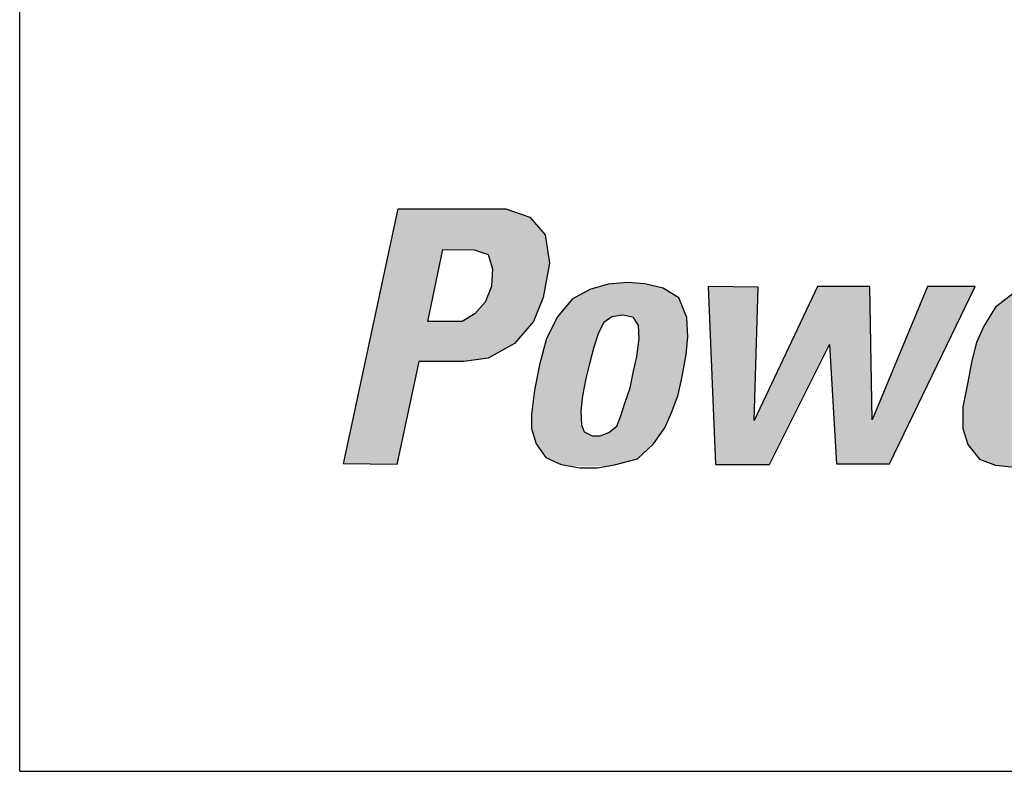
# Model space of a CAD drawing. Extents: x 0 to 136, y 0 to 88.
# Drawn here: x 16 to 18, y 26 to 28 of the extents above; entities that cross this region are included whole.
import ezdxf

# ---------------------------------------------------------------- set-up
doc = ezdxf.new("R2010")
doc.units = 0
doc.header["$MEASUREMENT"] = 0
doc.layers.add('-LBL-UPR', color=9, linetype='CONTINUOUS')
doc.layers.add('powerflex text', color=7, linetype='CONTINUOUS')

msp = doc.modelspace()

# ---------------------------------------------------------------- hatches: boundary and pattern name
at = {"layer": 'powerflex text'}
h = msp.add_hatch(color=256, dxfattribs=at)
h.paths.add_polyline_path([(17.1543, 27.336), (17.1072, 27.3521), (16.8966, 27.3521), (16.7901, 26.8533), (16.8941, 26.852), (16.9375, 27.0538), (17.0254, 27.0538), (17.0725, 27.06), (17.1245, 27.0885), (17.1617, 27.1318), (17.1803, 27.1788), (17.1927, 27.2457), (17.184, 27.3014)])
h.paths.add_polyline_path([(16.9842, 27.2728), (17.0457, 27.2717), (17.0726, 27.2628), (17.0815, 27.2348), (17.0793, 27.2001), (17.067, 27.1699), (17.0468, 27.1465), (17.0222, 27.1319), (16.955, 27.1319)], flags=16)
h.paths.add_polyline_path([(17.4599, 27.067), (17.4632, 27.1017), (17.461, 27.1397), (17.4453, 27.1778), (17.4151, 27.1968), (17.3793, 27.2057), (17.3457, 27.208), (17.3076, 27.2046), (17.2718, 27.1945), (17.2371, 27.1755), (17.208, 27.1409), (17.1867, 27.0984), (17.1733, 27.0469), (17.1632, 26.9977), (17.1576, 26.9507), (17.1576, 26.9228), (17.1666, 26.8926), (17.1856, 26.8657), (17.2158, 26.8523), (17.2368, 26.8484), (17.3031, 26.8484), (17.3199, 26.8512), (17.3647, 26.8635), (17.3961, 26.8926), (17.4184, 26.9239), (17.4319, 26.9552), (17.4442, 26.9887), (17.452, 27.0245)])
h.paths.add_polyline_path([(17.264, 27.0201), (17.2707, 27.0491), (17.2796, 27.0816), (17.2886, 27.1095), (17.2987, 27.1297), (17.3143, 27.1409), (17.3345, 27.1442), (17.3434, 27.1431), (17.3569, 27.1397), (17.367, 27.1241), (17.3681, 27.0984), (17.3636, 27.0637), (17.3569, 27.0346), (17.3502, 27.0022), (17.3401, 26.972), (17.3323, 26.9474), (17.3244, 26.9272), (17.3087, 26.9149), (17.292, 26.9082), (17.2763, 26.9082), (17.2606, 26.916), (17.255, 26.9295), (17.2539, 26.9574), (17.2573, 26.9865)], flags=16)
h.paths.add_polyline_path([(17.6005, 27.1989), (17.5029, 27.2001), (17.5174, 26.8522), (17.6226, 26.8522), (17.7402, 27.0871), (17.7536, 26.8533), (17.8577, 26.8533), (18.0248, 27.2001), (17.9319, 27.2001), (17.8233, 26.9395), (17.8188, 27.2001), (17.7169, 27.2001), (17.5927, 26.9383)])
h.paths.add_polyline_path([(18.3041, 27.0625), (18.3075, 27.096), (18.3075, 27.1296), (18.2974, 27.1609), (18.2817, 27.1822), (18.256, 27.1967), (18.2213, 27.2068), (18.2, 27.2079), (18.1866, 27.2079), (18.1452, 27.2023), (18.0993, 27.1866), (18.0646, 27.1598), (18.0422, 27.1229), (18.0277, 27.0905), (18.0187, 27.0547), (18.0098, 27.0099), (18.0008, 26.9641), (18.0008, 26.9227), (18.0109, 26.8914), (18.0333, 26.8623), (18.0646, 26.8511), (18.0912, 26.8484), (18.1486, 26.8484), (18.1821, 26.8545), (18.2191, 26.8735), (18.2437, 26.897), (18.2638, 26.9216), (18.275, 26.9462), (18.2817, 26.9708), (18.1832, 26.9708), (18.1776, 26.9484), (18.1642, 26.9238), (18.1407, 26.9093), (18.1172, 26.9081), (18.1027, 26.9227), (18.0993, 26.9495), (18.1027, 26.9808), (18.1071, 27.011), (18.2941, 27.011)])
h.paths.add_polyline_path([(18.1194, 27.067), (18.1262, 27.0983), (18.1396, 27.1274), (18.1575, 27.1441), (18.1821, 27.1475), (18.2056, 27.1385), (18.2123, 27.1207), (18.2112, 27.0938), (18.2068, 27.0658)], flags=16)
h.paths.add_polyline_path([(18.453, 27.0535), (18.4642, 27.0837), (18.4821, 27.105), (18.509, 27.1162), (18.5336, 27.1195), (18.556, 27.1184), (18.5728, 27.2068), (18.5549, 27.2057), (18.5302, 27.2023), (18.5056, 27.1911), (18.4843, 27.1743), (18.4698, 27.1542), (18.4776, 27.2001), (18.387, 27.2001), (18.3131, 26.8533), (18.4105, 26.8533)])
h.paths.add_polyline_path([(18.8932, 27.3522), (18.6424, 27.3522), (18.6368, 27.331), (18.8887, 27.3299)])
h.paths.add_polyline_path([(18.882, 27.3086), (18.6312, 27.3086), (18.6256, 27.2874), (18.8775, 27.2863)])
h.paths.add_polyline_path([(18.7228, 27.2649), (18.6175, 27.2638), (18.6142, 27.2392), (18.7194, 27.2392)])
h.paths.add_polyline_path([(18.7149, 27.2224), (18.6097, 27.2213), (18.6063, 27.1967), (18.7116, 27.1967)])
h.paths.add_polyline_path([(18.706, 27.1788), (18.6007, 27.1777), (18.5974, 27.1531), (18.7026, 27.1531)])
h.paths.add_polyline_path([(18.8409, 27.1329), (18.5913, 27.1329), (18.5868, 27.1083), (18.8364, 27.1083)])
h.paths.add_polyline_path([(18.8331, 27.0893), (18.5823, 27.0893), (18.5767, 27.0681), (18.8286, 27.067)])
h.paths.add_polyline_path([(18.678, 27.0513), (18.5728, 27.0502), (18.5694, 27.0256), (18.6746, 27.0256)])
h.paths.add_polyline_path([(18.6679, 27.0088), (18.5627, 27.0077), (18.5593, 26.9831), (18.6645, 26.9831)])
h.paths.add_polyline_path([(18.6601, 26.9652), (18.5549, 26.9641), (18.5515, 26.9395), (18.6567, 26.9395)])
h.paths.add_polyline_path([(18.65, 26.9238), (18.5448, 26.9227), (18.5414, 26.8981), (18.6466, 26.8981)])
h.paths.add_polyline_path([(18.6399, 26.8779), (18.5347, 26.8768), (18.5314, 26.8522), (18.6366, 26.8522)])
h.paths.add_polyline_path([(18.9349, 26.8779), (18.8297, 26.8768), (18.8264, 26.8522), (18.9316, 26.8522)])
h.paths.add_polyline_path([(18.945, 26.9227), (18.8398, 26.9215), (18.8364, 26.8969), (18.9416, 26.8969)])
h.paths.add_polyline_path([(18.954, 26.9674), (18.8487, 26.9663), (18.8454, 26.9417), (18.9506, 26.9417)])
h.paths.add_polyline_path([(18.9629, 27.0099), (18.8577, 27.0088), (18.8543, 26.9842), (18.9596, 26.9842)])
h.paths.add_polyline_path([(18.9719, 27.0513), (18.8667, 27.0502), (18.8633, 27.0256), (18.9685, 27.0256)])
h.paths.add_polyline_path([(18.9808, 27.0927), (18.8756, 27.0916), (18.8722, 27.067), (18.9775, 27.067)])
h.paths.add_polyline_path([(18.9898, 27.1352), (18.8846, 27.1341), (18.8812, 27.1095), (18.9864, 27.1095)])
h.paths.add_polyline_path([(18.9987, 27.1777), (18.8935, 27.1766), (18.8902, 27.152), (18.9954, 27.152)])
h.paths.add_polyline_path([(19.0088, 27.2224), (18.9036, 27.2213), (18.9002, 27.1967), (19.0054, 27.1967)])
h.paths.add_polyline_path([(19.0178, 27.266), (18.9125, 27.2649), (18.9092, 27.2403), (19.0144, 27.2403)])
h.paths.add_polyline_path([(19.0267, 27.3097), (18.9215, 27.3085), (18.9181, 27.2839), (19.0234, 27.2839)])
h.paths.add_polyline_path([(19.0345, 27.3533), (18.9293, 27.3522), (18.926, 27.3276), (19.0312, 27.3276)])
h.paths.add_polyline_path([(19.2629, 27.2079), (19.2315, 27.2146), (19.2002, 27.2168), (19.1666, 27.2146), (19.1375, 27.2056), (19.1151, 27.1967), (19.2875, 27.1956)])
h.paths.add_polyline_path([(19.3065, 27.1754), (19.0838, 27.1754), (19.0681, 27.1531), (19.1733, 27.1508), (19.1868, 27.1553), (19.2013, 27.1553), (19.2114, 27.1508), (19.3166, 27.1508)])
h.paths.add_polyline_path([(19.32, 27.1329), (19.2282, 27.1329), (19.2282, 27.1095), (19.32, 27.1095)])
h.paths.add_polyline_path([(19.1465, 27.1329), (19.0536, 27.1329), (19.0446, 27.1083), (19.1386, 27.1083)])
h.paths.add_polyline_path([(19.3177, 27.0904), (19.0368, 27.0904), (19.0334, 27.0692), (19.3155, 27.0692)])
h.paths.add_polyline_path([(19.3121, 27.0491), (19.0267, 27.0491), (19.0234, 27.0267), (19.3077, 27.0267)])
h.paths.add_polyline_path([(19.1151, 27.0066), (19.0189, 27.0066), (19.0166, 26.9842), (19.1129, 26.9853)])
h.paths.add_polyline_path([(19.1107, 26.9652), (19.0133, 26.9641), (19.0133, 26.9417), (19.1107, 26.9417)])
h.paths.add_polyline_path([(19.2897, 26.9663), (19.1901, 26.9652), (19.1834, 26.9417), (19.2808, 26.9417)])
h.paths.add_polyline_path([(19.2685, 26.9215), (19.1621, 26.9215), (19.151, 26.9182), (19.1409, 26.9171), (19.1263, 26.9215), (19.0155, 26.9215), (19.0245, 26.8992), (19.2506, 26.8981)])
h.paths.add_polyline_path([(19.2204, 26.8779), (19.0424, 26.8779), (19.0558, 26.8645), (19.0905, 26.8567), (19.1308, 26.8556), (19.1666, 26.8556), (19.1935, 26.8623)])
h.paths.add_polyline_path([(19.4817, 27.2168), (19.3731, 27.2168), (19.3798, 27.1956), (19.485, 27.1956)])
h.paths.add_polyline_path([(19.4929, 27.1754), (19.3854, 27.1754), (19.3944, 27.152), (19.4962, 27.152)])
h.paths.add_polyline_path([(19.5018, 27.1318), (19.4022, 27.1318), (19.41, 27.1083), (19.5085, 27.1083)])
h.paths.add_polyline_path([(19.607, 27.0904), (19.4156, 27.0904), (19.4223, 27.0681), (19.5914, 27.0681)])
h.paths.add_polyline_path([(19.5757, 27.0479), (19.4302, 27.0491), (19.4347, 27.0356), (19.4291, 27.0244), (19.5656, 27.0244), (19.5611, 27.0345)])
h.paths.add_polyline_path([(19.6395, 27.1318), (19.5399, 27.1318), (19.5264, 27.1094), (19.6216, 27.1094)])
h.paths.add_polyline_path([(19.6731, 27.1766), (19.5768, 27.1766), (19.5589, 27.152), (19.6552, 27.152)])
h.paths.add_polyline_path([(19.7044, 27.2157), (19.6082, 27.2157), (19.5925, 27.1967), (19.6887, 27.1967)])
h.paths.add_polyline_path([(19.7404, 27.2047), (19.7527, 27.2047), (19.7527, 27.2147), (19.7158, 27.2147), (19.7147, 27.2058), (19.7281, 27.2058), (19.7169, 27.1521), (19.7292, 27.1521)])
h.paths.add_polyline_path([(19.7717, 27.2047), (19.7717, 27.1532), (19.7796, 27.1532), (19.8008, 27.2002), (19.7908, 27.1521), (19.802, 27.1521), (19.8146, 27.2147), (19.7953, 27.2147), (19.7796, 27.18), (19.7796, 27.2147), (19.7617, 27.2147), (19.7482, 27.1532), (19.7628, 27.1521)])
h.paths.add_polyline_path([(19.5723, 27.0065), (19.4145, 27.0065), (19.3988, 26.9853), (19.5757, 26.9853)])
h.paths.add_polyline_path([(19.4727, 26.9652), (19.3798, 26.9652), (19.3641, 26.9406), (19.4559, 26.9406)])
h.paths.add_polyline_path([(19.4425, 26.9215), (19.3462, 26.9215), (19.3306, 26.8981), (19.4257, 26.8981)])
h.paths.add_polyline_path([(19.4089, 26.8779), (19.3138, 26.8779), (19.2925, 26.8511), (19.3899, 26.8511)])
h.paths.add_polyline_path([(19.5824, 26.9652), (19.4828, 26.9652), (19.4895, 26.9417), (19.5891, 26.9417)])
h.paths.add_polyline_path([(19.5958, 26.9215), (19.4951, 26.9215), (19.5018, 26.8981), (19.6026, 26.8981)])
h.paths.add_polyline_path([(19.6115, 26.8768), (19.5074, 26.8768), (19.513, 26.8522), (19.616, 26.8522)])
h.paths.add_polyline_path([(19.6227, 26.8321), (19.5197, 26.8321), (19.5276, 26.8063), (19.6305, 26.8063)])
h.paths.add_polyline_path([(19.6363, 26.7857), (19.5333, 26.7857), (19.54, 26.7599), (19.6441, 26.7599)])
h.paths.add_polyline_path([(19.6508, 26.7398), (19.5456, 26.7398), (19.5534, 26.7141), (19.6586, 26.7141)])
h.paths.add_polyline_path([(19.6631, 26.694), (19.5579, 26.694), (19.5646, 26.6705), (19.6698, 26.6705)])
h.paths.add_polyline_path([(19.6765, 26.6503), (19.5702, 26.6503), (19.578, 26.6257), (19.6855, 26.6257)])
h.paths.add_polyline_path([(19.6911, 26.6056), (19.5803, 26.6056), (19.5881, 26.5799), (19.6989, 26.5799)])
h.paths.add_polyline_path([(19.7034, 26.5609), (19.5948, 26.5609), (19.6004, 26.5362), (19.7101, 26.5362)])

# ---------------------------------------------------------------- linework, layer by layer
at = {"layer": '-LBL-UPR'}
for q in [(16.1568, 29.2521, 2.27), (39.4068, 26.2521, 2.27)]:
    msp.add_line((16.1568, 26.2521, 2.27), q, dxfattribs=at)
at = {"layer": 'powerflex text'}
for p, q in [((16.7901, 26.8533, 2.27), (16.8966, 27.3521, 2.27)), ((16.8966, 27.3521, 2.27), (17.1072, 27.3521, 2.27)), ((17.1072, 27.3521, 2.27), (17.1543, 27.336, 2.27)), ((17.1543, 27.336, 2.27), (17.184, 27.3014, 2.27)), ((17.184, 27.3014, 2.27), (17.1927, 27.2457, 2.27)), ((16.955, 27.1319, 2.27), (16.9842, 27.2728, 2.27)), ((16.9842, 27.2728, 2.27), (17.0457, 27.2717, 2.27)), ((17.0457, 27.2717, 2.27), (17.0726, 27.2628, 2.27)), ((17.0726, 27.2628, 2.27), (17.0815, 27.2348, 2.27)), ((17.1927, 27.2457, 2.27), (17.1803, 27.1788, 2.27)), ((17.0815, 27.2348, 2.27), (17.0793, 27.2001, 2.27)), ((17.3076, 27.2046, 2.27), (17.2718, 27.1945, 2.27)), ((17.3457, 27.208, 2.27), (17.3076, 27.2046, 2.27)), ((17.3793, 27.2057, 2.27), (17.3457, 27.208, 2.27)), ((17.4151, 27.1968, 2.27), (17.3793, 27.2057, 2.27)), ((17.0793, 27.2001, 2.27), (17.067, 27.1699, 2.27)), ((17.2718, 27.1945, 2.27), (17.2371, 27.1755, 2.27)), ((17.4453, 27.1778, 2.27), (17.4151, 27.1968, 2.27)), ((17.6005, 27.1989, 2.27), (17.5029, 27.2001, 2.27)), ((17.5029, 27.2001, 2.27), (17.5174, 26.8522, 2.27)), ((17.7169, 27.2001, 2.27), (17.5927, 26.9383, 2.27)), ((17.5927, 26.9383, 2.27), (17.6005, 27.1989, 2.27)), ((17.8188, 27.2001, 2.27), (17.7169, 27.2001, 2.27)), ((17.8233, 26.9395, 2.27), (17.8188, 27.2001, 2.27)), ((17.9319, 27.2001, 2.27), (17.8233, 26.9395, 2.27)), ((17.8577, 26.8533, 2.27), (18.0248, 27.2001, 2.27)), ((18.0248, 27.2001, 2.27), (17.9319, 27.2001, 2.27)), ((18.0993, 27.1866, 2.27), (18.0646, 27.1598, 2.27)), ((17.067, 27.1699, 2.27), (17.0468, 27.1465, 2.27)), ((17.1803, 27.1788, 2.27), (17.1617, 27.1318, 2.27)), ((17.2371, 27.1755, 2.27), (17.208, 27.1409, 2.27)), ((17.461, 27.1397, 2.27), (17.4453, 27.1778, 2.27)), ((17.0468, 27.1465, 2.27), (17.0222, 27.1319, 2.27)), ((18.0646, 27.1598, 2.27), (18.0422, 27.1229, 2.27)), ((17.0222, 27.1319, 2.27), (16.955, 27.1319, 2.27)), ((17.1617, 27.1318, 2.27), (17.1245, 27.0885, 2.27)), ((17.208, 27.1409, 2.27), (17.1867, 27.0984, 2.27)), ((17.2987, 27.1297, 2.27), (17.2886, 27.1095, 2.27)), ((17.3143, 27.1409, 2.27), (17.2987, 27.1297, 2.27)), ((17.3345, 27.1442, 2.27), (17.3143, 27.1409, 2.27)), ((17.3434, 27.1431, 2.27), (17.3345, 27.1442, 2.27)), ((17.3569, 27.1397, 2.27), (17.3434, 27.1431, 2.27)), ((17.367, 27.1241, 2.27), (17.3569, 27.1397, 2.27)), ((17.4632, 27.1017, 2.27), (17.461, 27.1397, 2.27)), ((17.2886, 27.1095, 2.27), (17.2796, 27.0816, 2.27)), ((17.3681, 27.0984, 2.27), (17.367, 27.1241, 2.27)), ((18.0422, 27.1229, 2.27), (18.0277, 27.0905, 2.27)), ((17.1245, 27.0885, 2.27), (17.0725, 27.06, 2.27)), ((17.1867, 27.0984, 2.27), (17.1733, 27.0469, 2.27)), ((17.3636, 27.0637, 2.27), (17.3681, 27.0984, 2.27)), ((17.4599, 27.067, 2.27), (17.4632, 27.1017, 2.27)), ((18.0277, 27.0905, 2.27), (18.0187, 27.0547, 2.27)), ((17.2796, 27.0816, 2.27), (17.2707, 27.0491, 2.27)), ((17.6226, 26.8522, 2.27), (17.7402, 27.0871, 2.27)), ((17.7402, 27.0871, 2.27), (17.7536, 26.8533, 2.27)), ((16.9375, 27.0538, 2.27), (16.8941, 26.852, 2.27)), ((17.0254, 27.0538, 2.27), (16.9375, 27.0538, 2.27)), ((17.0725, 27.06, 2.27), (17.0254, 27.0538, 2.27)), ((17.2707, 27.0491, 2.27), (17.264, 27.0201, 2.27)), ((17.3569, 27.0346, 2.27), (17.3636, 27.0637, 2.27)), ((17.452, 27.0245, 2.27), (17.4599, 27.067, 2.27)), ((18.0187, 27.0547, 2.27), (18.0098, 27.0099, 2.27)), ((17.1733, 27.0469, 2.27), (17.1632, 26.9977, 2.27)), ((17.3502, 27.0022, 2.27), (17.3569, 27.0346, 2.27)), ((17.264, 27.0201, 2.27), (17.2573, 26.9865, 2.27)), ((17.4442, 26.9887, 2.27), (17.452, 27.0245, 2.27)), ((17.1632, 26.9977, 2.27), (17.1576, 26.9507, 2.27)), ((17.3401, 26.972, 2.27), (17.3502, 27.0022, 2.27)), ((18.0098, 27.0099, 2.27), (18.0008, 26.9641, 2.27)), ((17.2573, 26.9865, 2.27), (17.2539, 26.9574, 2.27)), ((17.3323, 26.9474, 2.27), (17.3401, 26.972, 2.27)), ((17.4319, 26.9552, 2.27), (17.4442, 26.9887, 2.27)), ((17.2539, 26.9574, 2.27), (17.255, 26.9295, 2.27)), ((17.4184, 26.9239, 2.27), (17.4319, 26.9552, 2.27)), ((18.0008, 26.9641, 2.27), (18.0008, 26.9227, 2.27)), ((17.1576, 26.9507, 2.27), (17.1576, 26.9228, 2.27)), ((17.3244, 26.9272, 2.27), (17.3323, 26.9474, 2.27)), ((17.1576, 26.9228, 2.27), (17.1666, 26.8926, 2.27)), ((17.255, 26.9295, 2.27), (17.2606, 26.916, 2.27)), ((17.2606, 26.916, 2.27), (17.2763, 26.9082, 2.27)), ((17.292, 26.9082, 2.27), (17.3087, 26.9149, 2.27)), ((17.3087, 26.9149, 2.27), (17.3244, 26.9272, 2.27)), ((17.3961, 26.8926, 2.27), (17.4184, 26.9239, 2.27)), ((18.0008, 26.9227, 2.27), (18.0109, 26.8914, 2.27)), ((17.2763, 26.9082, 2.27), (17.292, 26.9082, 2.27)), ((17.1666, 26.8926, 2.27), (17.1856, 26.8657, 2.27)), ((17.3647, 26.8635, 2.27), (17.3961, 26.8926, 2.27)), ((18.0109, 26.8914, 2.27), (18.0333, 26.8623, 2.27)), ((17.1856, 26.8657, 2.27), (17.2158, 26.8523, 2.27)), ((17.3199, 26.8512, 2.27), (17.3647, 26.8635, 2.27)), ((18.0333, 26.8623, 2.27), (18.0646, 26.8511, 2.27)), ((16.8941, 26.852, 2.27), (16.7901, 26.8533, 2.27)), ((17.2158, 26.8523, 2.27), (17.2517, 26.8456, 2.27)), ((17.2517, 26.8456, 2.27), (17.2864, 26.8456, 2.27)), ((17.2864, 26.8456, 2.27), (17.3199, 26.8512, 2.27)), ((17.5174, 26.8522, 2.27), (17.6226, 26.8522, 2.27)), ((17.7536, 26.8533, 2.27), (17.8577, 26.8533, 2.27)), ((18.0646, 26.8511, 2.27), (18.1083, 26.8466, 2.27))]:
    msp.add_line(p, q, dxfattribs=at)

doc.saveas('drawing.dxf')
